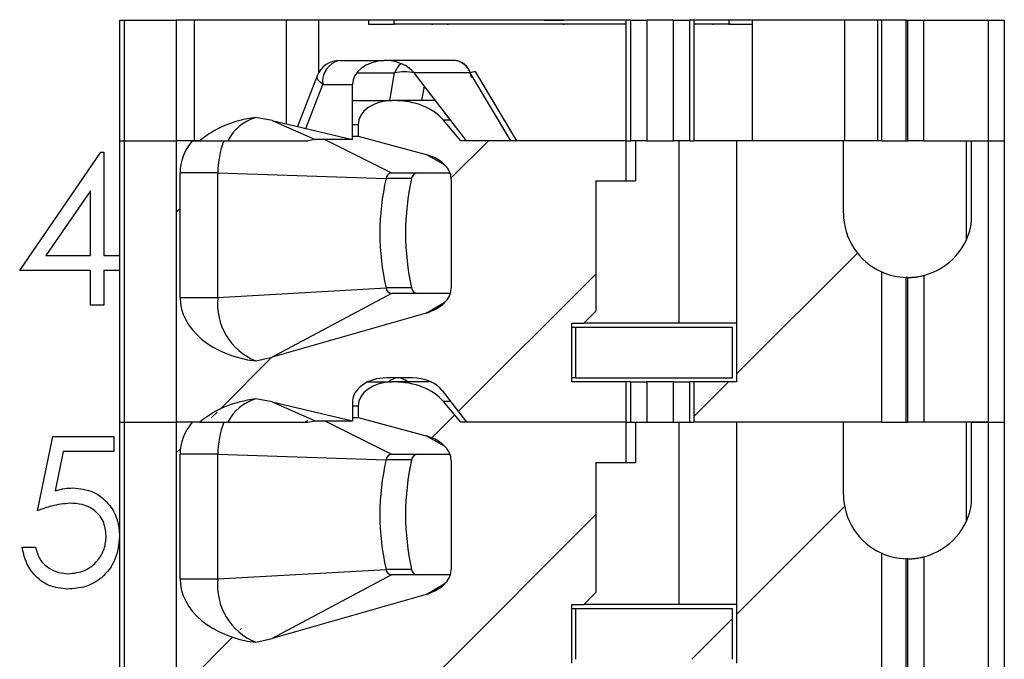
# Model space of a CAD drawing. Units: inches. Extents: x 0.1 to 16.9, y 0.1 to 10.9.
# Drawn here: x 13.8 to 14.5, y 7.5 to 8 of the extents above; entities that cross this region are included whole.
import ezdxf

# ---------------------------------------------------------------- set-up
doc = ezdxf.new("R2010")
doc.units = ezdxf.units.IN
doc.header["$MEASUREMENT"] = 0
pattern_1 = [(45, (0, 0), (-0.08838834764831843, 0.08838834764831845), [])]

msp = doc.modelspace()

# ---------------------------------------------------------------- hatches: boundary and pattern name
at = {"linetype": 'Continuous', "lineweight": 18}
h = msp.add_hatch(dxfattribs=at)
h.set_pattern_fill('ANSI31', style=0)
h.set_pattern_definition(pattern_1)
edge = h.paths.add_edge_path(flags=0)
edge.add_line((14.20995334000608, 7.89194981621285), (14.20995334000607, 7.921477375267792))
edge.add_line((14.20995334000607, 7.921477375267792), (14.08847934399689, 7.921477375267791))
edge.add_line((14.08847934399689, 7.921477375267791), (14.07558867101267, 7.936669179069787))
edge.add_ellipse((14.03978124605652, 7.921477375267791), major_axis=(-0.04175827447952021, -1.728020648034406e-16), ratio=0.7071067811865528, start_angle=210.9637565320772, end_angle=269.9999999999955)
edge.add_line((14.03978124605652, 7.951004934322909), (14.03800890176443, 7.951004934322909))
edge.add_ellipse((14.03800890176443, 7.933288398889838), major_axis=(0.02505496468771251, 2.712694665377409e-16), ratio=0.707106781186542, start_angle=89.99999999999957, end_angle=179.9999999999991)
edge.add_line((14.01295393707672, 7.933288398889838), (14.01295393707672, 7.924851953445513))
edge.add_line((14.01295393707672, 7.924851953445513), (14.06294985641133, 7.911384352076702))
edge.add_spline(control_points=[(14.06294985641133, 7.91138435207669), (14.06477478232682, 7.910892764461449), (14.06656929020336, 7.910261950665292), (14.06829223721387, 7.909485119551419), (14.06996207199846, 7.908732235331654), (14.07157750581925, 7.907836220430224), (14.0730812412354, 7.906790293733734), (14.07422147946274, 7.905997198359692), (14.07530514426263, 7.905112189200685), (14.07629366645496, 7.904136501052418), (14.07694087155731, 7.903497698653493), (14.077550089372, 7.902817137562447), (14.07810669580005, 7.90209801849468), (14.07920659178646, 7.900676985361512), (14.08011809941058, 7.899072010910588), (14.08070010158584, 7.897371899204115), (14.08117683693946, 7.895979286959618), (14.08143941180524, 7.89449032144618), (14.08143941180524, 7.893018368505044)], knot_values=[0, 0, 0, 0, 9.601083052427712e-05, 9.601083052427712e-05, 9.601083052427712e-05, 0.0001891175013493987, 0.0001891175013493987, 0.0001891175013493987, 0.0002596391057355032, 0.0002596391057355032, 0.0002596391057355032, 0.0003057280147761922, 0.0003057280147761922, 0.0003057280147761922, 0.0003977200080900426, 0.0003977200080900426, 0.0003977200080900426, 0.0004729411110814559, 0.0004729411110814559, 0.0004729411110814559, 0.0004729411110814559], weights=[1, 1, 1, 1, 1, 1, 1, 1, 1, 1, 1, 1, 1, 1, 1, 1, 1, 1, 1], degree=3, periodic=0)
edge.add_line((14.08143941180524, 7.893018368505039), (14.08143941180524, 7.813575334230919))
edge.add_spline(control_points=[(14.08143941180524, 7.813575334230919), (14.08143941180524, 7.812195074722633), (14.08120970318912, 7.810800871848894), (14.08079108110771, 7.809485625916314), (14.08024972479744, 7.807784767990333), (14.07938250927878, 7.806170605941502), (14.07832583536906, 7.804732056468058), (14.07700385721246, 7.802932323396601), (14.07535664985252, 7.801352405749702), (14.07356697283075, 7.800016845368162), (14.07041821944836, 7.797667063693816), (14.0667270766356, 7.795979140578036), (14.06294985641133, 7.79489806280212)], knot_values=[0, 0, 0, 0, 7.011718302089708e-05, 7.011718302089708e-05, 7.011718302089708e-05, 0.0001610764690915157, 0.0001610764690915157, 0.0001610764690915157, 0.000274897688839864, 0.000274897688839864, 0.000274897688839864, 0.0004769103482995905, 0.0004769103482995905, 0.0004769103482995905, 0.0004769103482995905], weights=[1, 1, 1, 1, 1, 1, 1, 1, 1, 1, 1, 1, 1], degree=3, periodic=0)
edge.add_line((14.06294985641133, 7.79489806280212), (13.94988901062979, 7.762538930836409))
edge.add_spline(control_points=[(13.94988901062979, 7.762538930836409), (13.94590945766327, 7.761399943429071), (13.94186434710565, 7.760471722277649), (13.93778904301341, 7.759746442550117)], knot_values=[0, 0, 0, 0, 0.0002102784627452565, 0.0002102784627452565, 0.0002102784627452565, 0.0002102784627452565], weights=[1, 1, 1, 1], degree=3, periodic=0)
edge.add_ellipse((13.94900670723529, 7.80631989495287), major_axis=(0.06681323916723292, 2.727744238618487e-16), ratio=0.7071067811865468, start_angle=180.0000000000007, end_angle=260.3344993782736, ccw=False)
edge.add_line((13.88219346806806, 7.806319894952869), (13.88219346806806, 7.897855328023735))
edge.add_ellipse((13.94900670723529, 7.897855328023736), major_axis=(-0.06681323916723292, -2.764833036855112e-16), ratio=0.7071067811865468, start_angle=-29.999999999944407, end_angle=0, ccw=False)
edge.add_line((13.89114474480731, 7.92147737526779), (13.87932745874208, 7.92147737526779))
edge.add_line((13.87932745874208, 7.92147737526779), (13.87932745874208, 7.714784461881963))
edge.add_line((13.87932745874208, 7.714784461881963), (13.89685063912701, 7.714784461881963))
edge.add_ellipse((13.94900670723529, 7.685256902826886), major_axis=(-0.06681323916723292, -2.764833036855112e-16), ratio=0.7071067811865468, start_angle=279.6655006217276, end_angle=321.3178125465743, ccw=False)
edge.add_spline(control_points=[(13.93778904301341, 7.731830355229639), (13.94185449106065, 7.731312165711739), (13.94589997969865, 7.73058923120444), (13.94988901062979, 7.729649007597183)], knot_values=[0, 0, 0, 0, 0.0002081956561689246, 0.0002081956561689246, 0.0002081956561689246, 0.0002081956561689246], weights=[1, 1, 1, 1], degree=3, periodic=0)
edge.add_line((13.94988901062979, 7.729649007597183), (14.00877810962877, 7.715768713850468))
edge.add_line((14.00877810962877, 7.715768713850468), (14.00877810962877, 7.729548241409523))
edge.add_ellipse((14.03383307431648, 7.729548241409523), major_axis=(-0.02505496468771251, -2.712694665377409e-16), ratio=0.707106781186542, start_angle=269.9999999999955, end_angle=360, ccw=False)
edge.add_line((14.03383307431648, 7.747264776842594), (14.05272675043074, 7.747264776842594))
edge.add_ellipse((14.05272675043074, 7.729548241409524), major_axis=(-0.02505496468771213, -1.036812388820644e-16), ratio=0.7071067811865528, start_angle=208.6104596659605, end_angle=269.9999999999958, ccw=False)
edge.add_line((14.07472239300961, 7.738031842149926), (14.09265517144484, 7.714784461881965))
edge.add_line((14.09265517144484, 7.714784461881965), (14.20995334000608, 7.714784461881965))
edge.add_line((14.20995334000608, 7.714784461881965), (14.20995334000608, 7.744312020937083))
edge.add_line((14.20995334000608, 7.744312020937083), (14.16985267970705, 7.744312020937083))
edge.add_line((14.16985267970705, 7.744312020937083), (14.16985267970705, 7.78742225715772))
edge.add_line((14.16985267970705, 7.78742225715772), (14.17871094742358, 7.78742225715772))
edge.add_line((14.17871094742358, 7.78742225715772), (14.18756921514012, 7.796280524874257))
edge.add_line((14.18756921514012, 7.796280524874257), (14.18756921514012, 7.89194981621285))
edge.add_line((14.18756921514012, 7.89194981621285), (14.20995334000608, 7.89194981621285))
h = msp.add_hatch(dxfattribs=at)
h.set_pattern_fill('ANSI31', style=0)
h.set_pattern_definition(pattern_1)
edge = h.paths.add_edge_path(flags=0)
edge.add_line((14.36945896494952, 7.868327768968723), (14.36945896494955, 7.921477375267793))
edge.add_line((14.36945896494955, 7.921477375267793), (14.29091566534457, 7.921477375267792))
edge.add_line((14.29091566534457, 7.921477375267792), (14.29091566534457, 7.744312020937083))
edge.add_line((14.29091566534457, 7.744312020937083), (14.25967326627365, 7.744312020937083))
edge.add_line((14.25967326627365, 7.744312020937083), (14.25967326627365, 7.714784461881965))
edge.add_line((14.25967326627365, 7.714784461881965), (14.39751643551915, 7.714784461881966))
edge.add_line((14.39751643551915, 7.714784461881966), (14.39751643551915, 7.825155116437096))
edge.add_arc((14.41670305943771, 7.868327768968723), 0.04724409448818898, 180, 246.0388649015115, ccw=False)
h = msp.add_hatch(dxfattribs=at)
h.set_pattern_fill('ANSI31', style=0)
h.set_pattern_definition(pattern_1)
h.paths.add_polyline_path([(14.17280543565639, 7.747264776842595), (14.28796290307933, 7.747264776842596), (14.28796290299441, 7.784469501252221), (14.17280543539231, 7.78446950125222)], flags=0)
h = msp.add_hatch(dxfattribs=at)
h.set_pattern_fill('ANSI31', style=0)
h.set_pattern_definition(pattern_1)
edge = h.paths.add_edge_path(flags=0)
edge.add_line((14.20995334000608, 7.685256902827023), (14.20995334000608, 7.714784461881965))
edge.add_line((14.20995334000608, 7.714784461881965), (14.08847934399689, 7.714784461881965))
edge.add_line((14.08847934399689, 7.714784461881965), (14.07558867101267, 7.72997626568396))
edge.add_ellipse((14.03978124605653, 7.714784461881965), major_axis=(-0.04175827447952021, -1.728020648034406e-16), ratio=0.7071067811865528, start_angle=210.9637565320785, end_angle=270.0000000000004)
edge.add_line((14.03978124605653, 7.744312020937082), (14.03800890176443, 7.744312020937082))
edge.add_ellipse((14.03800890176443, 7.726595485504011), major_axis=(0.02505496468771251, 2.712694665377409e-16), ratio=0.707106781186542, start_angle=89.99999999999957, end_angle=179.9999999999991)
edge.add_line((14.01295393707672, 7.726595485504011), (14.01295393707672, 7.718159040059686))
edge.add_line((14.01295393707672, 7.718159040059686), (14.06294985641134, 7.704691438690876))
edge.add_spline(control_points=[(14.06294985641133, 7.704691438690863), (14.06477478232682, 7.704199851075622), (14.06656929020337, 7.703569037279465), (14.06829223721387, 7.702792206165592), (14.06996207199846, 7.702039321945828), (14.07157750581925, 7.701143307044397), (14.0730812412354, 7.700097380347907), (14.07422147946274, 7.699304284973865), (14.07530514426263, 7.698419275814858), (14.07629366645497, 7.697443587666592), (14.07694087155731, 7.696804785267666), (14.077550089372, 7.696124224176621), (14.07810669580005, 7.695405105108853), (14.07920659178646, 7.693984071975686), (14.08011809941058, 7.692379097524761), (14.08070010158584, 7.690678985818289), (14.08117683693946, 7.689286373573792), (14.08143941180524, 7.687797408060353), (14.08143941180524, 7.686325455119217)], knot_values=[0, 0, 0, 0, 9.601083052426172e-05, 9.601083052426172e-05, 9.601083052426172e-05, 0.0001891175013493834, 0.0001891175013493834, 0.0001891175013493834, 0.0002596391057354933, 0.0002596391057354933, 0.0002596391057354933, 0.000305728014776175, 0.000305728014776175, 0.000305728014776175, 0.0003977200080900255, 0.0003977200080900255, 0.0003977200080900255, 0.0004729411110814522, 0.0004729411110814522, 0.0004729411110814522, 0.0004729411110814522], weights=[1, 1, 1, 1, 1, 1, 1, 1, 1, 1, 1, 1, 1, 1, 1, 1, 1, 1, 1], degree=3, periodic=0)
edge.add_line((14.08143941180525, 7.686325455119213), (14.08143941180525, 7.606882420845091))
edge.add_spline(control_points=[(14.08143941180525, 7.606882420845091), (14.08143941180525, 7.605502161336806), (14.08120970318912, 7.604107958463067), (14.08079108110771, 7.602792712530487), (14.08024972479744, 7.601091854604507), (14.07938250927878, 7.599477692555675), (14.07832583536906, 7.598039143082231), (14.07700385721246, 7.596239410010774), (14.07535664985253, 7.594659492363875), (14.07356697283075, 7.593323931982335), (14.07041821944836, 7.59097415030799), (14.0667270766356, 7.589286227192209), (14.06294985641134, 7.588205149416295)], knot_values=[0, 0, 0, 0, 7.011718302090393e-05, 7.011718302090393e-05, 7.011718302090393e-05, 0.0001610764690915149, 0.0001610764690915149, 0.0001610764690915149, 0.0002748976888398694, 0.0002748976888398694, 0.0002748976888398694, 0.0004769103482995762, 0.0004769103482995762, 0.0004769103482995762, 0.0004769103482995762], weights=[1, 1, 1, 1, 1, 1, 1, 1, 1, 1, 1, 1, 1], degree=3, periodic=0)
edge.add_line((14.06294985641133, 7.588205149416295), (13.94988901062979, 7.555846017450582))
edge.add_spline(control_points=[(13.94988901062979, 7.555846017450582), (13.94590945766327, 7.554707030043245), (13.94186434710565, 7.553778808891822), (13.93778904301341, 7.553053529164291)], knot_values=[0, 0, 0, 0, 0.0002102784627452768, 0.0002102784627452768, 0.0002102784627452768, 0.0002102784627452768], weights=[1, 1, 1, 1], degree=3, periodic=0)
edge.add_ellipse((13.9490067072353, 7.599626981567043), major_axis=(0.06681323916723292, 2.727744238618487e-16), ratio=0.7071067811865468, start_angle=180.0000000000007, end_angle=260.3344993782704, ccw=False)
edge.add_line((13.88219346806806, 7.599626981567043), (13.88219346806806, 7.691162414637909))
edge.add_ellipse((13.94900670723529, 7.691162414637909), major_axis=(-0.06681323916723292, -2.764833036855112e-16), ratio=0.7071067811865468, start_angle=330.0000000000566, end_angle=360, ccw=False)
edge.add_line((13.89114474480731, 7.714784461881963), (13.87932745874208, 7.714784461881963))
edge.add_line((13.87932745874208, 7.714784461881963), (13.87932745874208, 7.508091548496136))
edge.add_line((13.87932745874208, 7.508091548496136), (13.89685063912701, 7.508091548496136))
edge.add_ellipse((13.9490067072353, 7.478563989441058), major_axis=(-0.06681323916723292, -2.764833036855112e-16), ratio=0.7071067811865468, start_angle=279.6655006217289, end_angle=321.31781254657346, ccw=False)
edge.add_spline(control_points=[(13.93778904301341, 7.525137441843812), (13.94185449106065, 7.524619252325913), (13.94589997969865, 7.523896317818612), (13.94988901062979, 7.522956094211355)], knot_values=[0, 0, 0, 0, 0.000208195656168945, 0.000208195656168945, 0.000208195656168945, 0.000208195656168945], weights=[1, 1, 1, 1], degree=3, periodic=0)
edge.add_line((13.94988901062979, 7.522956094211355), (14.00877810962877, 7.509075800464641))
edge.add_line((14.00877810962877, 7.509075800464641), (14.00877810962877, 7.522855328023696))
edge.add_ellipse((14.03383307431648, 7.522855328023696), major_axis=(-0.02505496468771251, -2.712694665377409e-16), ratio=0.707106781186542, start_angle=269.99999999999955, end_angle=360, ccw=False)
edge.add_line((14.03383307431648, 7.540571863456766), (14.05272675043074, 7.540571863456766))
edge.add_ellipse((14.05272675043074, 7.522855328023696), major_axis=(-0.02505496468771213, -1.036812388820644e-16), ratio=0.7071067811865528, start_angle=208.6104596659642, end_angle=269.9999999999917, ccw=False)
edge.add_line((14.07472239300961, 7.531338928764101), (14.09265517144485, 7.508091548496137))
edge.add_line((14.09265517144485, 7.508091548496137), (14.20995334000608, 7.508091548496139))
edge.add_line((14.20995334000608, 7.508091548496139), (14.20995334000608, 7.537619107551256))
edge.add_line((14.20995334000608, 7.537619107551256), (14.16985267970705, 7.537619107551256))
edge.add_line((14.16985267970705, 7.537619107551256), (14.16985267970705, 7.580729343771894))
edge.add_line((14.16985267970705, 7.580729343771894), (14.17871094742358, 7.580729343771894))
edge.add_line((14.17871094742358, 7.580729343771894), (14.18756921514012, 7.58958761148843))
edge.add_line((14.18756921514012, 7.58958761148843), (14.18756921514012, 7.685256902827023))
edge.add_line((14.18756921514012, 7.685256902827023), (14.20995334000608, 7.685256902827023))
h = msp.add_hatch(dxfattribs=at)
h.set_pattern_fill('ANSI31', style=0)
h.set_pattern_definition(pattern_1)
edge = h.paths.add_edge_path(flags=0)
edge.add_line((14.36945896494952, 7.661634855582897), (14.36945896494955, 7.714784461881966))
edge.add_line((14.36945896494955, 7.714784461881966), (14.29091566534457, 7.714784461881966))
edge.add_line((14.29091566534457, 7.714784461881966), (14.29091566534457, 7.537619107551257))
edge.add_line((14.29091566534457, 7.537619107551257), (14.25967326627365, 7.537619107551257))
edge.add_line((14.25967326627365, 7.537619107551257), (14.25967326627365, 7.508091548496139))
edge.add_line((14.25967326627365, 7.508091548496139), (14.39751643551915, 7.508091548496139))
edge.add_line((14.39751643551915, 7.508091548496139), (14.39751643551915, 7.618462203051269))
edge.add_arc((14.41670305943771, 7.661634855582897), 0.04724409448818898, 180, 246.038864901512, ccw=False)
h = msp.add_hatch(dxfattribs=at)
h.set_pattern_fill('ANSI31', style=0)
h.set_pattern_definition(pattern_1)
h.paths.add_polyline_path([(14.17280543565639, 7.540571863456768), (14.28796290307933, 7.540571863456769), (14.28796290299441, 7.577776587866394), (14.17280543539231, 7.577776587866393)], flags=0)

# ---------------------------------------------------------------- linework, layer by layer
at = {"color": 7, "linetype": 'Continuous', "lineweight": 25}
for p, q in [((13.83796289185741, 8.010060038685099), (13.84142235189344, 8.010060038685099)), ((13.83796289185741, 7.921477401999277), (13.83796289185741, 8.010060038685099)), ((13.84142235189344, 8.010060038685099), (13.87932747401023, 8.010060038685099)), ((13.84142235189344, 7.921477401999277), (13.84142235189344, 8.010060038685099)), ((14.20995329459254, 8.010060038685099), (13.87932747401023, 8.010060038685099)), ((13.87932747401023, 8.010060038685099), (13.87932747401023, 7.921477401999277)), ((13.89258892081287, 8.010060038685099), (13.89258892081287, 7.921477401999277)), ((13.96050235627106, 7.93384037918111), (13.96050235627106, 8.010060038685099)), ((13.98412436338762, 7.971613887818314), (13.98412436338762, 8.010060038685099)), ((14.0206558213731, 8.010060038685099), (14.0206558213731, 8.00710728779553)), ((14.0206558213731, 8.00710728779553), (14.03955338306686, 8.00710728779553)), ((14.03955338306686, 8.00710728779553), (14.03955338306686, 8.010060038685099)), ((14.20995329459254, 8.00710728779553), (14.03955338306686, 8.00710728779553)), ((14.0677093178071, 8.010060038685099), (14.0677093178071, 8.010429139421216)), ((14.0677093178071, 8.006738187059412), (14.0677093178071, 8.00710728779553)), ((14.0788702288753, 8.010060038685099), (14.0788702288753, 8.010429139421216)), ((14.0788702288753, 8.006738187059412), (14.0788702288753, 8.00710728779553)), ((14.16399912545902, 8.010060038685099), (14.16399912545902, 8.010429139421216)), ((14.16399912545902, 8.006738187059412), (14.16399912545902, 8.00710728779553)), ((14.2132006770785, 8.010060038685099), (14.20995329459254, 8.010060038685099)), ((14.20995329459254, 7.921477401999277), (14.20995329459254, 8.010060038685099)), ((14.2132006770785, 8.010060038685099), (14.22496680115523, 8.010060038685099)), ((14.2132006770785, 7.921477401999277), (14.2132006770785, 8.010060038685099)), ((14.21838161722784, 8.010060038685099), (14.21838161722784, 8.010429139421216)), ((14.24465987365918, 8.010060038685099), (14.22496680115523, 8.010060038685099)), ((14.22496680115523, 8.010060038685099), (14.22496680115523, 7.921477401999277)), ((14.22954252829604, 8.010060038685099), (14.22954252829604, 8.010429139421216)), ((14.24020602511041, 8.010429139421216), (14.24020602511041, 8.010060038685099)), ((14.24465987365918, 8.010060038685099), (14.25642577773845, 8.010060038685099)), ((14.24465987365918, 7.921477401999277), (14.24465987365918, 8.010060038685099)), ((14.25560804718494, 8.010429139421216), (14.25560804718494, 8.010060038685099)), ((14.25642577773845, 8.010060038685099), (14.25642577773845, 7.921477401999277)), ((14.25967316022441, 8.010060038685099), (14.25642577773845, 8.010060038685099)), ((14.25967316022441, 8.010060038685099), (14.25967316022441, 7.921477401999277)), ((14.39751652784606, 8.010060038685099), (14.25967316022441, 8.010060038685099)), ((14.28522278507296, 8.00710728779553), (14.25967316022441, 8.00710728779553)), ((14.27374947761359, 8.010060038685099), (14.27374947761359, 8.010429139421216)), ((14.27374947761359, 8.006738187059412), (14.27374947761359, 8.00710728779553)), ((14.28522278507296, 8.010060038685099), (14.28522278507296, 8.00710728779553)), ((14.28522278507296, 8.00710728779553), (14.30243142627727, 8.00710728779553)), ((14.30243142627727, 8.010060038685099), (14.30243142627727, 7.921477401999277)), ((14.37034486173547, 7.921477401999277), (14.37034486173547, 8.010060038685099)), ((14.39455734203083, 8.010060038685099), (14.39455734203083, 7.921477401999277)), ((14.41550770001051, 8.010060038685099), (14.39751652784606, 8.010060038685099)), ((14.39751652784606, 7.921477401999277), (14.39751652784606, 8.010060038685099)), ((14.41550770001051, 7.921477401999277), (14.41550770001051, 8.010060038685099)), ((14.41550770001051, 8.010060038685099), (14.41670316620038, 8.010060038685099)), ((14.41670316620038, 8.010060038685099), (14.42851416975866, 8.010060038685099)), ((14.41670316620038, 7.921477401999277), (14.41670316620038, 8.010060038685099)), ((14.42851416975866, 8.010060038685099), (14.47575818399177, 8.010060038685099)), ((14.42851416975866, 7.921477401999277), (14.42851416975866, 8.010060038685099)), ((14.47575818399177, 8.010060038685099), (14.48756918755005, 8.010060038685099)), ((14.47575818399177, 8.010060038685099), (14.47575818399177, 7.921477401999277)), ((14.48756918755005, 8.010060038685099), (14.48756918755005, 7.921477401999277)), ((13.99950196574425, 7.980532474790037), (14.03216344843601, 7.980532474790037)), ((14.0338330091491, 7.980496065210643), (14.032227247699, 7.980496065210643)), ((14.08425884662553, 7.980532474790037), (14.03389680841209, 7.980532474790037)), ((13.98297223669709, 7.969191385803264), (13.96860134271088, 7.931931351234363)), ((14.09525673957693, 7.971299566449382), (14.05422281360434, 7.971299566449382)), ((14.09265526962933, 7.921477401999277), (14.05422281360434, 7.971299566449382)), ((14.12504175549788, 7.921477401999277), (14.09525673957693, 7.971299566449382)), ((14.12961330268698, 7.921477401999277), (14.09946529095938, 7.971906704435671)), ((13.9869744304634, 7.962815969452618), (14.00877815858488, 7.962815969452618)), ((14.00877815858488, 7.922461670628921), (14.00877815858488, 7.962815969452618)), ((14.00877815858488, 7.951004910894974), (14.03800900090769, 7.951004910894974)), ((14.03978130043394, 7.951004910894974), (14.03800900090769, 7.951004910894974)), ((14.06987783275623, 7.951004910894974), (14.03978130043394, 7.951004910894974)), ((13.94988901887724, 7.936341970282515), (13.9377889386584, 7.938523245084243)), ((13.94988901887724, 7.936341970282515), (13.98148065392798, 7.922461670628921)), ((13.94988901887724, 7.936341970282515), (14.00877815858488, 7.922461670628921)), ((14.012953930346, 7.933288405557556), (14.012953930346, 7.924851943016291)), ((14.08847927787074, 7.921477401999277), (14.07558874678326, 7.936669216502139)), ((13.83796289185741, 7.921477401999277), (13.84142235189344, 7.921477401999277)), ((13.83796289185741, 7.714784509733206), (13.83796289185741, 7.921477401999277)), ((13.84142235189344, 7.921477401999277), (13.87932747401023, 7.921477401999277)), ((13.84142235189344, 7.714784509733206), (13.84142235189344, 7.921477401999277)), ((13.8968507115803, 7.921477401999277), (13.87932747401023, 7.921477401999277)), ((13.87932747401023, 7.921477401999277), (13.87932747401023, 7.714784509733206)), ((13.89114463749735, 7.921477401999277), (13.87932747401023, 7.921477401999277)), ((13.89114463749735, 7.921477401999277), (13.8968507115803, 7.921477401999277)), ((13.8968507115803, 7.921477401999277), (13.91731993511808, 7.921477401999277)), ((13.98148065392798, 7.922461670628921), (13.97605177664283, 7.921477401999277)), ((14.00877815858488, 7.922461670628921), (13.98148065392798, 7.922461670628921)), ((14.00877815858488, 7.924851943016291), (14.012953930346, 7.924851943016291)), ((14.012953930346, 7.924851943016291), (14.06294989278838, 7.911384358594975)), ((14.20995329459254, 7.921477401999277), (14.08847927787074, 7.921477401999277)), ((14.20995329459254, 7.921477401999277), (14.09265526962933, 7.921477401999277)), ((14.20995329459254, 7.921477401999277), (14.2132006770785, 7.921477401999277)), ((14.20995329459254, 7.89194978310485), (14.20995329459254, 7.921477401999277)), ((14.22496680115523, 7.921477401999277), (14.2132006770785, 7.921477401999277)), ((14.21675649600138, 7.921477401999277), (14.21675649600138, 7.89194978310485)), ((14.22496680115523, 7.921477401999277), (14.24465987365918, 7.921477401999277)), ((14.25642577773845, 7.921477401999277), (14.24465987365918, 7.921477401999277)), ((14.24890252464771, 7.787422280615478), (14.24890252464771, 7.921477401999277)), ((14.25642577773845, 7.921477401999277), (14.25967316022441, 7.921477401999277)), ((14.39751652784606, 7.921477401999277), (14.25967316022441, 7.921477401999277)), ((14.29091565930839, 7.921477401999277), (14.29091565930839, 7.744312018628904)), ((14.3694589319698, 7.921477401999277), (14.29091565930839, 7.921477401999277)), ((14.3694589319698, 7.868327775988292), (14.3694589319698, 7.921477401999277)), ((14.39751652784606, 7.921477401999277), (14.41550770001051, 7.921477401999277)), ((14.41550770001051, 7.921477401999277), (14.41670316620038, 7.921477401999277)), ((14.42851416975866, 7.921477401999277), (14.41670316620038, 7.921477401999277)), ((14.42851416975866, 7.921477401999277), (14.47575818399177, 7.921477401999277)), ((14.45944383245656, 7.921477401999277), (14.45944383245656, 7.848197458535437)), ((14.46357714470818, 7.862426894155782), (14.46357714470818, 7.921477401999277)), ((14.46357714470818, 7.921477401999277), (14.47575818399177, 7.921477401999277)), ((14.47575818399177, 7.921477401999277), (14.48756918755005, 7.921477401999277)), ((14.47575818399177, 7.921477401999277), (14.47575818399177, 7.714784509733206)), ((14.48756918755005, 7.921477401999277), (14.48756918755005, 7.714784509733206)), ((13.76445536102268, 7.826083643996109), (13.8241602513067, 7.913022789667679)), ((13.8241602513067, 7.913022789667679), (13.82615408827372, 7.913022789667679)), ((13.82615408827372, 7.913022789667679), (13.82615408827372, 7.837301644404811)), ((13.90999115978072, 7.897855284883989), (13.88219338090303, 7.897855284883989)), ((13.88219338090303, 7.806319842309233), (13.88219338090303, 7.897855284883989)), ((13.90999115978072, 7.897855284883989), (14.03351379283672, 7.893777741988113)), ((13.90999115978072, 7.806319842309233), (13.90999115978072, 7.897855284883989)), ((14.03748452696646, 7.897855284883989), (14.08043485080065, 7.897855284883989)), ((14.05230509575798, 7.893777741988113), (14.03351379283672, 7.893777741988113)), ((14.08143935919649, 7.893018420759857), (14.08143935919649, 7.813575358492891)), ((14.18756921317536, 7.89194978310485), (14.20995329459254, 7.89194978310485)), ((14.18756921317536, 7.89194978310485), (14.18756921317536, 7.796280478284823)), ((14.20995329459254, 7.89194978310485), (14.21675649600138, 7.89194978310485)), ((13.81633846166468, 7.884802615669538), (13.78373615828927, 7.837301644404811)), ((13.81633846166468, 7.837301644404811), (13.81633846166468, 7.884802615669538)), ((13.78373615828927, 7.837301644404811), (13.81633846166468, 7.837301644404811)), ((13.82615408827372, 7.837301644404811), (13.83796289185741, 7.837301644404811)), ((13.81633846166468, 7.826083643996109), (13.76445536102268, 7.826083643996109)), ((13.81633846166468, 7.800843225575576), (13.81633846166468, 7.826083643996109)), ((13.83796289185741, 7.826083643996109), (13.82615408827372, 7.826083643996109)), ((13.82615408827372, 7.826083643996109), (13.82615408827372, 7.800843225575576)), ((14.39751652784606, 7.714784509733206), (14.39751652784606, 7.825155144722213)), ((14.41550770001051, 7.714784509733206), (14.41550770001051, 7.821098831581088)), ((14.41670316620038, 7.714784509733206), (14.41670316620038, 7.821083651756447)), ((14.42851416975866, 7.822583924425168), (14.42851416975866, 7.714784509733206)), ((13.90999115978072, 7.806319842309233), (14.03351379283672, 7.813350301092773)), ((14.05230509575798, 7.813350301092773), (14.03351379283672, 7.813350301092773)), ((13.88219338090303, 7.806319842309233), (13.90999115978072, 7.806319842309233)), ((14.03748452696646, 7.809272648198167), (13.94988901887724, 7.762538918070206)), ((14.08068058796188, 7.809272648198167), (14.03748452696646, 7.809272648198167)), ((13.82615408827372, 7.800843225575576), (13.81633846166468, 7.800843225575576)), ((14.18756921317536, 7.796280478284823), (14.17871101550601, 7.787422280615478)), ((14.06294989278838, 7.794898014255165), (13.94988901887724, 7.762538918070206)), ((14.16985259783921, 7.744312018628904), (14.16985259783921, 7.787422280615478)), ((14.16985259783921, 7.787422280615478), (14.17871101550601, 7.787422280615478)), ((14.16985259783921, 7.784469474726544), (14.17280540372814, 7.784469474726544)), ((14.17280540372814, 7.784469474726544), (14.28796285341946, 7.784469474726544)), ((14.17280540372814, 7.747264824517837), (14.17280540372814, 7.784469474726544)), ((14.24890252464771, 7.787422280615478), (14.17871101550601, 7.787422280615478)), ((14.29091565930839, 7.787422280615478), (14.24890252464771, 7.787422280615478)), ((14.28796285341946, 7.747264824517837), (14.28796285341946, 7.784469474726544)), ((13.9377889386584, 7.75974649032857), (13.94988901887724, 7.762538918070206)), ((14.05272683088606, 7.747264824517837), (14.0338330091491, 7.747264824517837)), ((14.17280540372814, 7.747264824517837), (14.16985259783921, 7.747264824517837)), ((14.17280540372814, 7.747264824517837), (14.28796285341946, 7.747264824517837)), ((14.01998350913971, 7.744312018628904), (14.03800900090769, 7.744312018628904)), ((14.03978130043394, 7.744312018628904), (14.03800900090769, 7.744312018628904)), ((14.06657633089546, 7.744312018628904), (14.03978130043394, 7.744312018628904)), ((14.07472239679141, 7.738031861177818), (14.09265526962933, 7.714784509733206)), ((14.20995329459254, 7.744312018628904), (14.16985259783921, 7.744312018628904)), ((14.20995329459254, 7.714784509733206), (14.20995329459254, 7.744312018628904)), ((14.2132006770785, 7.744312018628904), (14.20995329459254, 7.744312018628904)), ((14.2132006770785, 7.714784509733206), (14.2132006770785, 7.744312018628904)), ((14.2132006770785, 7.744312018628904), (14.22496680115523, 7.744312018628904)), ((14.22496680115523, 7.744312018628904), (14.22496680115523, 7.714784509733206)), ((14.24465987365918, 7.744312018628904), (14.22496680115523, 7.744312018628904)), ((14.24465987365918, 7.714784509733206), (14.24465987365918, 7.744312018628904)), ((14.24465987365918, 7.744312018628904), (14.25642577773845, 7.744312018628904)), ((14.25642577773845, 7.744312018628904), (14.25642577773845, 7.714784509733206)), ((14.25967316022441, 7.744312018628904), (14.25642577773845, 7.744312018628904)), ((14.25967316022441, 7.744312018628904), (14.25967316022441, 7.714784509733206)), ((14.29091565930839, 7.744312018628904), (14.25967316022441, 7.744312018628904)), ((13.94988901887724, 7.729648968017715), (13.9377889386584, 7.731830352818172)), ((13.94988901887724, 7.729648968017715), (13.98148065392798, 7.715768668364121)), ((13.94988901887724, 7.729648968017715), (14.00877815858488, 7.715768668364121)), ((14.00877815858488, 7.72954820918169), (14.00877815858488, 7.715768668364121)), ((14.012953930346, 7.726595513291485), (14.012953930346, 7.71815905075022)), ((14.08847927787074, 7.714784509733206), (14.07558874678326, 7.729976214237339)), ((13.97415385856774, 7.714784509733206), (13.97611491591344, 7.716126054235569)), ((13.97605177664283, 7.714784509733206), (13.98148065392798, 7.715768668364121)), ((13.98148065392798, 7.715768668364121), (14.00877815858488, 7.715768668364121)), ((14.00877815858488, 7.71815905075022), (14.012953930346, 7.71815905075022)), ((14.012953930346, 7.71815905075022), (14.06294989278838, 7.704691466328905)), ((13.83796289185741, 7.714784509733206), (13.84142235189344, 7.714784509733206)), ((13.83796289185741, 7.508091507468406), (13.83796289185741, 7.714784509733206)), ((13.84142235189344, 7.714784509733206), (13.87932747401023, 7.714784509733206)), ((13.84142235189344, 7.508091507468406), (13.84142235189344, 7.714784509733206)), ((13.8968507115803, 7.714784509733206), (13.87932747401023, 7.714784509733206)), ((13.87932747401023, 7.714784509733206), (13.87932747401023, 7.508091507468406)), ((13.89114463749735, 7.714784509733206), (13.87932747401023, 7.714784509733206)), ((13.8968507115803, 7.714784509733206), (13.91731993511808, 7.714784509733206)), ((14.20995329459254, 7.714784509733206), (14.08847927787074, 7.714784509733206)), ((14.20995329459254, 7.714784509733206), (14.09265526962933, 7.714784509733206)), ((14.20995329459254, 7.714784509733206), (14.2132006770785, 7.714784509733206)), ((14.20995329459254, 7.685256890838779), (14.20995329459254, 7.714784509733206)), ((14.2132006770785, 7.714784509733206), (14.22496680115523, 7.714784509733206)), ((14.21675649600138, 7.714784509733206), (14.21675649600138, 7.685256890838779)), ((14.22496680115523, 7.714784509733206), (14.24465987365918, 7.714784509733206)), ((14.24465987365918, 7.714784509733206), (14.25642577773845, 7.714784509733206)), ((14.24890252464771, 7.580729388349408), (14.24890252464771, 7.714784509733206)), ((14.25642577773845, 7.714784509733206), (14.25967316022441, 7.714784509733206)), ((14.39751652784606, 7.714784509733206), (14.25967316022441, 7.714784509733206)), ((14.29091565930839, 7.714784509733206), (14.29091565930839, 7.537619126362832)), ((14.3694589319698, 7.714784509733206), (14.29091565930839, 7.714784509733206)), ((14.3694589319698, 7.661634883722221), (14.3694589319698, 7.714784509733206)), ((14.39751652784606, 7.714784509733206), (14.41550770001051, 7.714784509733206)), ((14.41550770001051, 7.714784509733206), (14.41670316620038, 7.714784509733206)), ((14.42851416975866, 7.714784509733206), (14.41670316620038, 7.714784509733206)), ((14.47575818399177, 7.714784509733206), (14.42851416975866, 7.714784509733206)), ((14.45944383245656, 7.714784509733206), (14.45944383245656, 7.641504566269366)), ((14.46357714470818, 7.655734001889711), (14.46357714470818, 7.714784509733206)), ((14.46357714470818, 7.714784509733206), (14.47575818399177, 7.714784509733206)), ((14.47575818399177, 7.714784509733206), (14.48756918755005, 7.714784509733206)), ((14.47575818399177, 7.714784509733206), (14.47575818399177, 7.508091507468406)), ((14.48756918755005, 7.714784509733206), (14.48756918755005, 7.508091507468406)), ((13.77751287018122, 7.649650082171672), (13.78873098058865, 7.704337600416793)), ((13.78873098058865, 7.704337600416793), (13.833602762226, 7.704337600416793)), ((13.833602762226, 7.704337600416793), (13.833602762226, 7.693119600008091)), ((13.79639943200205, 7.693119600008091), (13.79050570008694, 7.664351742336838)), ((13.833602762226, 7.693119600008091), (13.79639943200205, 7.693119600008091)), ((13.90999115978072, 7.691162392617919), (13.88219338090303, 7.691162392617919)), ((13.88219338090303, 7.599626950043162), (13.88219338090303, 7.691162392617919)), ((13.90999115978072, 7.691162392617919), (14.03351379283672, 7.687084849722042)), ((13.90999115978072, 7.599626950043162), (13.90999115978072, 7.691162392617919)), ((14.05230509575798, 7.687084849722042), (14.03351379283672, 7.687084849722042)), ((14.03748452696646, 7.691162392617919), (14.08043485080065, 7.691162392617919)), ((14.08143935919649, 7.686325418495056), (14.08143935919649, 7.60688246622682)), ((14.18756921317536, 7.685256890838779), (14.18756921317536, 7.589587586018752)), ((14.18756921317536, 7.685256890838779), (14.20995329459254, 7.685256890838779)), ((14.20995329459254, 7.685256890838779), (14.21675649600138, 7.685256890838779)), ((13.76629497977125, 7.62300739995021), (13.77611060638029, 7.62300739995021)), ((14.39751652784606, 7.508091507468406), (14.39751652784606, 7.618462252456141)), ((14.41550770001051, 7.508091507468406), (14.41550770001051, 7.614405939315017)), ((14.41670316620038, 7.508091507468406), (14.41670316620038, 7.614390759490376)), ((14.42851416975866, 7.615890922160369), (14.42851416975866, 7.508091507468406)), ((13.90999115978072, 7.599626950043162), (14.03351379283672, 7.606657298827973)), ((14.03748452696646, 7.602579755932097), (13.94988901887724, 7.555846025804135)), ((14.05230509575798, 7.606657298827973), (14.03351379283672, 7.606657298827973)), ((14.08068058796188, 7.602579755932097), (14.03748452696646, 7.602579755932097)), ((13.88219338090303, 7.599626950043162), (13.90999115978072, 7.599626950043162)), ((14.06294989278838, 7.588205121989095), (13.94988901887724, 7.555846025804135)), ((14.18756921317536, 7.589587586018752), (14.17871101550601, 7.580729388349408)), ((14.16985259783921, 7.580729388349408), (14.17871101550601, 7.580729388349408)), ((14.16985259783921, 7.537619126362832), (14.16985259783921, 7.580729388349408)), ((14.24890252464771, 7.580729388349408), (14.17871101550601, 7.580729388349408)), ((14.29091565930839, 7.580729388349408), (14.24890252464771, 7.580729388349408)), ((14.16985259783921, 7.577776582460473), (14.17280540372814, 7.577776582460473)), ((14.17280540372814, 7.540571822253038), (14.17280540372814, 7.577776582460473)), ((14.17280540372814, 7.577776582460473), (14.28796285341946, 7.577776582460473)), ((14.28796285341946, 7.540571822253038), (14.28796285341946, 7.577776582460473)), ((13.9377889386584, 7.553053488063769), (13.94988901887724, 7.555846025804135))]:
    msp.add_line(p, q, dxfattribs=at)
at = {"color": 8, "linetype": 'Continuous', "lineweight": 25}
for p, q in [((14.01183744324376, 7.971299566449382), (14.03973290099305, 7.971299566449382)), ((14.03621052168388, 7.951004910894974), (14.03973290099305, 7.971299566449382)), ((13.97452411429052, 7.930535357361004), (13.9869744304634, 7.962815969452618)), ((14.05979622921977, 7.951004910894974), (14.06164794782856, 7.961673907645813)), ((14.012953930346, 7.933288405557556), (14.00877815858488, 7.933288405557556)), ((14.08093644500619, 7.936669216502139), (14.07558874678326, 7.936669216502139)), ((13.98848119305715, 7.922461670628921), (14.03748452696646, 7.897855284883989)), ((14.0764971162897, 7.903907854964183), (14.06294989278838, 7.911384358594975)), ((14.06294989278838, 7.794898014255165), (14.07630373852361, 7.802728603795527)), ((14.012953930346, 7.726595513291485), (14.00877815858488, 7.726595513291485)), ((14.08093644500619, 7.729976214237339), (14.07558874678326, 7.729976214237339)), ((13.98848119305715, 7.715768668364121), (14.03748452696646, 7.691162392617919)), ((14.0764971162897, 7.697214852699383), (14.06294989278838, 7.704691466328905)), ((14.06294989278838, 7.588205121989095), (14.07630373852361, 7.596035601530727))]:
    msp.add_line(p, q, dxfattribs=at)
at = {"color": 8, "linetype": 'Continuous', "lineweight": 25, "flags": 128}
for points in [[(13.9869744304634, 7.962815969452618), (13.9850696924671, 7.964471010333444), (13.98371934806639, 7.966062471948744), (13.98297575665642, 7.967529195005034), (13.98286707791189, 7.968814750154191), (13.98297223669709, 7.969191385803264)], [(14.09946529095938, 7.971906704435671), (14.09912539488589, 7.972131596837696), (14.09827004476697, 7.972149856626757), (14.09696655982494, 7.971869524865173), (14.09525673957693, 7.971299566449382)]]:
    msp.add_lwpolyline(points, dxfattribs=at)
at = {"color": 7, "linetype": 'Continuous', "lineweight": 25}
for centre, radius, start, end in [((13.99950197408818, 7.962815957944934), 0.01771653543307128, 90, 158.9086419409455), ((14.00263402037031, 7.965030333120974), 0.01581537740644709, 101.4222829614368, 188.0486176430552), ((14.03302933910083, 7.971679372442996), 0.008853102392718257, 89.99417974059502, 95.1981276929314), ((14.03303130734854, 7.971687957734225), 0.008844517120405172, 84.79934695263744, 90.00692462168367), ((14.08300402538867, 7.967871186686474), 0.01272331689371486, 15.63192484374829, 84.34007454930607), ((14.08229731688154, 7.966653644303055), 0.01401675906273979, 5.12918520299142, 81.95552461448318), ((13.94725369669772, 7.906345041912563), 0.03354129401351123, 106.3904918822249, 153.1821163288652), ((13.97288410516516, 7.898174154981038), 0.06289375372220404, 158.2524531976224, 180.2904897221734), ((14.03810998131127, 7.89327408091166), 0.004623702301567471, 97.7743096868812, 173.7463467882596), ((14.05690096655846, 7.893274390264453), 0.004623352828024013, 97.7709276270592, 173.7497288480845), ((14.21010786760733, 7.853564021540443), 0.1811149098123434, 167.1714552013616, 192.8285447986392), ((14.22889136185101, 7.853564021540443), 0.1811072960565679, 167.1709066917678, 192.829093308233), ((14.4167030594377, 7.8683277689687), 0.04724409448818889, 180, 246.0388649015124), ((14.41670305943765, 7.8683277689687), 0.04724409448819007, 284.4775121860272, 352.8249011078241), ((14.41670305943769, 7.8683277689687), 0.04724409448818932, 246.0388649015242, 268.5501767626403), ((14.03810995856059, 7.813853816431085), 0.004623663813172412, 186.2518887021402, 262.2259097362972), ((14.05690094383198, 7.813853507110197), 0.004623314375558942, 186.2485068411842, 262.2292915972199), ((13.95520808758248, 7.801725656085515), 0.04544972064697798, 174.1984721622674, 247.4641172078501), ((13.94725395823876, 7.699651835582555), 0.03354166911678085, 106.3907691037425, 153.1818391073441), ((13.97288483440437, 7.691481124547686), 0.06289448225169603, 158.2525824321024, 180.29036048769), ((14.21010846771071, 7.646871074275007), 0.1811155071482167, 167.1714803881538, 192.828519611847), ((14.03810998131127, 7.68658118864559), 0.004623702301569938, 97.77430968692481, 173.7463467882753), ((14.22889196192594, 7.646871074275007), 0.1811078933639442, 167.1709318794299, 192.8290681205709), ((14.05690096655846, 7.686581497998382), 0.004623352828026764, 97.77092762710133, 173.7497288480893), ((14.4167030594377, 7.661634855582873), 0.04724409448818889, 180, 246.0388649015124), ((14.41670305943765, 7.661634855582873), 0.04724409448819007, 284.4775121860272, 352.8249011078241), ((14.41670305943769, 7.661634855582873), 0.04724409448818932, 246.0388649015242, 268.5501767626403), ((14.03810998131127, 7.607160959904425), 0.004623702301566592, 186.2536532117303, 262.2256903131182), ((14.05690096655846, 7.607160650551633), 0.004623352828024013, 186.2502711519163, 262.2290723729416), ((13.95520826383984, 7.595032769872294), 0.04544989538971959, 174.1985022138655, 247.4639680492068)]:
    msp.add_arc(centre, radius, start, end, dxfattribs=at)
at = {"color": 8, "linetype": 'Continuous', "lineweight": 25}
for centre, radius, start, end in [((14.05473828593557, 7.966001571850338), 0.01591321224783816, 129.7491204444516, 160.5532548498913), ((14.04693508622789, 7.9422756573924), 0.02990415972912463, 75.85439123100565, 103.9362561983705), ((14.04262970122443, 7.737047513738019), 0.01022074030935198, 91.48431429992613, 134.703123581156), ((14.04210034053138, 7.737047843425768), 0.01022040709157181, 45.29613645895616, 88.5164256599571)]:
    msp.add_arc(centre, radius, start, end, dxfattribs=at)
at = {"color": 7, "linetype": 'Continuous', "lineweight": 25}
for centre, major_axis, ratio, start_param, end_param in [((14.03383307431648, 7.962815957944934), (0.02505496468771362, 0), 0.7071067811865271, 1.634932993427285, 3.141592653589793), ((14.03222723386806, 7.962815957944934), (0.02505496468771362, 0), 0.7071067811865271, 0.4993467216802244, 1.506659660162437), ((14.03800890176443, 7.933288398889816), (0.02505496468771007, 0), 0.7071067811866274, 1.570796326794897, 3.141592653589793), ((14.03978124605652, 7.921477375267769), (-0.04175827447951974, 8.881784197001252e-16), 0.7071067811865701, 3.682012153860462, 4.712388980384715), ((13.94900670723528, 7.891949816212692), (-0.06681323916723159, 0), 0.7071067811865595, 4.881083790087361, 5.608053774243681), ((13.94900670723528, 7.897855328023716), (-0.06681323916723159, 0), 0.7071067811865595, 5.759586531582292, 6.283185307179586), ((13.94900670723528, 7.80631989495285), (0.06681323916723336, 0), 0.7071067811865407, 3.141592653589793, 4.54369417068199), ((14.03383307431647, 7.729548241409502), (-0.02505496468771184, 0), 0.7071067811865417, 4.712388980384628, 6.283185307179586), ((14.05272675043073, 7.729548241409502), (-0.02505496468771184, 0), 0.7071067811865417, 3.640939375269959, 4.712388980384628), ((14.03800890176442, 7.72659548550399), (0.02505496468771362, 0), 0.7071067811865271, 1.570796326794897, 3.141592653589793), ((14.03978124605652, 7.714784461881943), (-0.04175827447951974, 0), 0.7071067811865489, 3.68201215386045, 4.712388980384657), ((13.94900670723528, 7.685256902826866), (-0.06681323916723336, 0), 0.7071067811865407, 4.881083790087409, 5.608053774243683), ((13.94900670723528, 7.691162414637889), (-0.06681323916723336, 8.881784197001252e-16), 0.707106781186554, 5.759586531582319, 6.283185307179586), ((13.94900670723528, 7.599626981567023), (0.06681323916723336, 0), 0.7071067811865407, 3.141592653589793, 4.543694170681964)]:
    msp.add_ellipse(centre, major_axis=major_axis, ratio=ratio, start_param=start_param, end_param=end_param, dxfattribs=at)
for points, knots in [([(14.14971205050453, 8.010060038685099), (14.15158482270189, 8.010060038685099), (14.15533435810639, 8.010060038685099), (14.16005742787514, 8.010060038685099), (14.16335658172554, 8.010060038685099), (14.16378479600365, 8.010060038685099), (14.16399912545902, 8.010060038685099)], [0, 0, 0, 0, 0.2491019738980559, 0.4987348016915175, 0.7491071586242253, 1, 1, 1, 1]), ([(14.28658720931102, 8.00710728779553), (14.28653668440567, 8.00710728779553), (14.28644360345704, 8.00710728779553), (14.28585024214116, 8.00710728779553), (14.28557896095839, 8.00710728779553)], [0, 0, 0, 0, 0.5428060854089806, 1, 1, 1, 1]), ([(13.91446678807788, 7.921477401999277), (13.92076784510474, 7.921477401999277), (13.93365580612219, 7.921477401999277), (13.9516460234468, 7.921477401999277), (13.96367625743029, 7.921477401999277), (13.96882816009067, 7.921477401999277)], [0, 0, 0, 0, 0.3535632578751637, 0.723165885543767, 1, 1, 1, 1]), ([(13.91731993511808, 7.921477401999277), (13.92665194779174, 7.921477401999277), (13.94393283259146, 7.921477401999277), (13.96384940709572, 7.921477401999278), (13.97412596427217, 7.921477401999277), (13.97605177664283, 7.921477401999277)], [0, 0, 0, 0, 0.4882287001975605, 0.9040947777366185, 1, 1, 1, 1]), ([(14.08143935919649, 7.893018420759857), (14.08128699910778, 7.894495548220971), (14.08094863410399, 7.897775988940094), (14.07873769163998, 7.901478202416195), (14.07601677031309, 7.904534879784111), (14.07279333575951, 7.90715372110695), (14.0683121547203, 7.909688853423978), (14.06475588210164, 7.910813318937032), (14.06294989278838, 7.911384358594975)], [0, 0, 0, 0, 0.1584630506996474, 0.351918610733198, 0.449816281944568, 0.5993405693799739, 0.7965322888456334, 1, 1, 1, 1]), ([(14.41670316620038, 7.821083651756447), (14.41658797662925, 7.82108208731028), (14.41643281774487, 7.821079980021231), (14.41569719758682, 7.821094970099711), (14.41550770001051, 7.821098831581088)], [0, 0, 0, 0, 0.7423975210033211, 1, 1, 1, 1]), ([(14.41670316620038, 7.821083651756447), (14.41683357153543, 7.821082806475046), (14.4170943861338, 7.821081115886781), (14.41912681529815, 7.821122138510676), (14.4221004128339, 7.821355555601156), (14.42542541405102, 7.821844352052407), (14.42760485757925, 7.822366198509052), (14.42851416975866, 7.822583924425168)], [0, 0, 0, 0, 0.2132072769250377, 0.426420976389444, 0.6390466027347802, 0.8494022368190689, 1, 1, 1, 1]), ([(14.06294989278838, 7.794898014255165), (14.06667649967808, 7.796308570423807), (14.07252120440533, 7.798520846778917), (14.07827375919231, 7.80418820104815), (14.08099656122672, 7.809013383554443), (14.08130490023463, 7.812190080203242), (14.08143935919649, 7.813575358492891)], [0, 0, 0, 0, 0.421229516993984, 0.6606444473732385, 0.8520154954981383, 1, 1, 1, 1]), ([(13.91446678807788, 7.714784509733206), (13.92076784510474, 7.714784509733206), (13.93365580612219, 7.714784509733206), (13.9516460234468, 7.714784509733206), (13.96367625743029, 7.714784509733206), (13.96882816009067, 7.714784509733206)], [0, 0, 0, 0, 0.3535632578751637, 0.723165885543767, 1, 1, 1, 1]), ([(13.91731993511808, 7.714784509733206), (13.92665194779174, 7.714784509733206), (13.94393283259146, 7.714784509733206), (13.96384940709572, 7.714784509733206), (13.97412596427217, 7.714784509733206), (13.97605177664283, 7.714784509733206)], [0, 0, 0, 0, 0.4882287001975605, 0.9040947777366185, 1, 1, 1, 1]), ([(14.08143935919649, 7.686325418495056), (14.08128699032021, 7.687802539934769), (14.08094860247336, 7.691082999538717), (14.07873778125937, 7.694785309181404), (14.0760166917184, 7.697841872314429), (14.07279339555717, 7.700460860391761), (14.06831214338617, 7.702995948724559), (14.06475587828435, 7.704120422483457), (14.06294989278838, 7.704691466328905)], [0, 0, 0, 0, 0.1584625713499532, 0.3519210066793553, 0.4498154322499253, 0.5993417813721367, 0.7965329043341318, 1, 1, 1, 1]), ([(13.79050570008694, 7.664351742336838), (13.79287107522573, 7.665003051122356), (13.79709455596337, 7.666165991437728), (13.80146568729769, 7.666381996925481), (13.80338875126084, 7.666477027785359)], [0, 0, 0, 0, 0.5600534927783937, 1, 1, 1, 1]), ([(13.80338875126084, 7.666477027785359), (13.80861711381049, 7.66591947941625), (13.81906799435005, 7.664805005937174), (13.83059013987156, 7.654982357639755), (13.83696992704183, 7.642992179350885), (13.83752935192546, 7.634798589698649), (13.83780933363133, 7.630697851109462)], [0, 0, 0, 0, 0.2796558302500331, 0.5589990453752411, 0.7792872587895574, 1, 1, 1, 1]), ([(13.80161403176255, 7.655259027376657), (13.79698196738369, 7.65477893142477), (13.78870173370605, 7.653920716524418), (13.7809348595691, 7.650956208160442), (13.77751287018122, 7.649650082171672)], [0, 0, 0, 0, 0.5594122773807677, 1, 1, 1, 1]), ([(13.82799370702229, 7.631114196299807), (13.82758985474716, 7.634898694513834), (13.82678279891236, 7.642461611831663), (13.81941092471445, 7.65067378806563), (13.81049397285337, 7.654738794661037), (13.8045761021616, 7.655085494026403), (13.80161403176255, 7.655259027376657)], [0, 0, 0, 0, 0.2795404478674772, 0.5586318646880274, 0.7790821130124105, 1, 1, 1, 1]), ([(13.83780933363133, 7.630697851109462), (13.83716996990583, 7.625023234428477), (13.83589222005905, 7.613682677707006), (13.82606264879039, 7.600492745470351), (13.81306784417801, 7.593175098018694), (13.80413479628618, 7.592497274308285), (13.79966397428978, 7.592158036324691)], [0, 0, 0, 0, 0.2798614472139394, 0.5592949787989181, 0.7794354483968738, 1, 1, 1, 1]), ([(13.80023376770747, 7.603376036733393), (13.80433317993175, 7.603851402079455), (13.81253467537647, 7.60480244249867), (13.82166019274815, 7.612297668739996), (13.82722126838826, 7.62144095160522), (13.82773613492554, 7.627888622372515), (13.82799370702229, 7.631114196299807)], [0, 0, 0, 0, 0.2796017836570341, 0.5593857435029455, 0.7795740649539852, 1, 1, 1, 1]), ([(13.79966397428978, 7.592158036324691), (13.79497688640523, 7.592641765661238), (13.7856054727702, 7.59360893926921), (13.77501642935313, 7.60198012995824), (13.76844050541041, 7.61217215044496), (13.76701047317221, 7.619394043215013), (13.76629497977125, 7.62300739995021)], [0, 0, 0, 0, 0.2795904556388014, 0.5590161466430721, 0.779360892306757, 1, 1, 1, 1]), ([(13.77611060638029, 7.62300739995021), (13.77695779942873, 7.619917820833042), (13.77864953792472, 7.613748317980553), (13.78533099824979, 7.6074998099113), (13.79276610232949, 7.603998515850609), (13.79774484238618, 7.603583505059623), (13.80023376770747, 7.603376036733393)], [0, 0, 0, 0, 0.2800200767030452, 0.5591650501434493, 0.779621900979782, 1, 1, 1, 1]), ([(14.41670316620038, 7.614390759490376), (14.41658797662925, 7.61438919504421), (14.41643281774487, 7.614387087755161), (14.41569719758682, 7.614402077833641), (14.41550770001051, 7.614405939315017)], [0, 0, 0, 0, 0.7423975210033211, 1, 1, 1, 1]), ([(14.41670316620038, 7.614390759490376), (14.41683357160371, 7.614389925475991), (14.41709438627833, 7.614388257422483), (14.41912681372623, 7.614429111173749), (14.42210042526696, 7.614662510939256), (14.42542538893666, 7.615151521218098), (14.42760485492301, 7.615673247846444), (14.42851416975866, 7.615890922160369)], [0, 0, 0, 0, 0.2132073948411845, 0.4264211136217608, 0.6390468575615569, 0.8494034550455956, 0.9999999999999999, 0.9999999999999999, 0.9999999999999999, 0.9999999999999999]), ([(14.06294989278838, 7.588205121989095), (14.06667649967808, 7.589615678157736), (14.07252120440533, 7.591827954512847), (14.07827375919231, 7.597495308782079), (14.08099656122672, 7.602320491288372), (14.08130490023463, 7.605497187937171), (14.08143935919649, 7.60688246622682)], [0, 0, 0, 0, 0.421229516993984, 0.6606444473732385, 0.8520154954981383, 1, 1, 1, 1])]:
    msp.add_open_spline(points, degree=3, knots=knots, dxfattribs=at)

doc.saveas('drawing.dxf')
